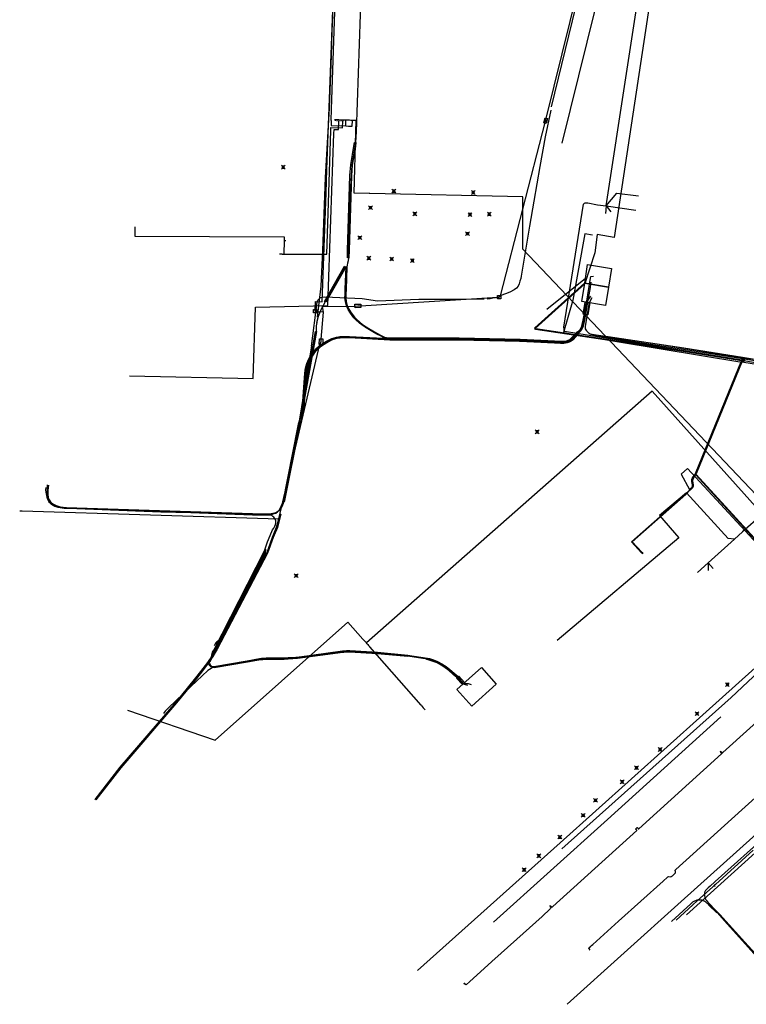
# Model space of a CAD drawing. Units: metres. Extents: x 2498846 to 2500545, y 1114574 to 1117145.
# Drawn here: x 2499080 to 2499269, y 1115360 to 1115617 of the extents above; entities that cross this region are included whole.
import ezdxf

# ---------------------------------------------------------------- set-up
doc = ezdxf.new("R2010")
doc.units = ezdxf.units.M
doc.header["$LTSCALE"] = 0.002
doc.header["$PDMODE"] = 99
doc.header["$PDSIZE"] = 0.5
for name, color, linetype, true_color in [('CAD_SS_EAU_POTABLE_CONDUITE', 7, 'Continuous', 0x0070ff), ('L1', 7, 'Continuous', 0x00c5ff), ('L3', 7, 'Continuous', 0xe60000), ('L5', 7, 'Continuous', 0xe60000), ('L6', 2, 'Continuous', 0xffff00), ('L7', 7, 'Continuous', 0xe8beff), ('L8', 7, 'Continuous', 0xa900e6), ('L9', 7, 'Continuous', 0x0f870d)]:
    doc.layers.add(name, color=color, linetype=linetype, true_color=true_color)
doc.layers.add('L4', color=240, linetype='Continuous')

msp = doc.modelspace()

# ---------------------------------------------------------------- linework, layer by layer
at = {"layer": 'CAD_SS_EAU_POTABLE_CONDUITE'}
for points in [[(2499160.85, 1115591.16), (2499160.96, 1115594.13), (2499165.11, 1115716.32), (2499165.12, 1115716.6), (2499164.82, 1115716.61)], [(2499108.28, 1115524.54), (2499140.51, 1115523.81), (2499141.08, 1115542.39), (2499160.01, 1115542.84), (2499161.54, 1115587.79), (2499161.58, 1115588.83), (2499162.79, 1115588.79), (2499162.85, 1115590.99)], [(2499159.37, 1115556.26), (2499159.67, 1115556.26), (2499160.22, 1115572.36), (2499160.77, 1115588.55), (2499160.79, 1115589.36), (2499163.81, 1115589.26), (2499163.85, 1115590.96)], [(2499160.83, 1115590.56), (2499160.81, 1115589.86), (2499164.62, 1115589.73)], [(2499160.84, 1115590.86), (2499160.83, 1115590.56)], [(2499160.85, 1115591.16), (2499160.84, 1115590.86)], [(2499161.86, 1115591.33), (2499161.7, 1115591.33)], [(2499161.86, 1115591.33), (2499161.85, 1115591.03)], [(2499162.36, 1115591.31), (2499161.86, 1115591.33)], [(2499162.36, 1115591.31), (2499162.35, 1115591.01)], [(2499162.86, 1115591.29), (2499162.36, 1115591.31)], [(2499162.86, 1115591.29), (2499162.85, 1115590.99)], [(2499163.36, 1115591.27), (2499162.86, 1115591.29)], [(2499163.36, 1115591.27), (2499163.35, 1115590.97)], [(2499163.86, 1115591.26), (2499163.36, 1115591.27)], [(2499163.86, 1115591.26), (2499163.85, 1115590.96)], [(2499164.36, 1115591.24), (2499163.86, 1115591.26)], [(2499164.66, 1115591.23), (2499164.36, 1115591.24)], [(2499164.62, 1115589.73), (2499165.4, 1115589.7), (2499166.32, 1115589.67), (2499166.36, 1115591.17)], [(2499164.62, 1115589.73), (2499164.63, 1115590.28)], [(2499164.63, 1115590.28), (2499164.66, 1115591.23)], [(2499164.96, 1115591.22), (2499164.66, 1115591.23)], [(2499165.94, 1115591.18), (2499165.66, 1115591.19), (2499164.96, 1115591.22)], [(2499166.36, 1115591.17), (2499165.94, 1115591.18)], [(2499167.32, 1115589.77), (2499167.36, 1115591.13), (2499166.36, 1115591.17)], [(2499170.75, 1115572.11), (2499166.85, 1115572.19), (2499167.28, 1115588.17)], [(2499167.28, 1115588.17), (2499167.31, 1115589.17)], [(2499167.31, 1115589.47), (2499167.32, 1115589.77)], [(2499167.31, 1115589.17), (2499167.31, 1115589.47)], [(2499170.96, 1115572.1), (2499170.75, 1115572.11)], [(2499210.8, 1115557.57), (2499210.86, 1115571.26), (2499170.96, 1115572.1)], [(2499109.64, 1115563.43), (2499109.62, 1115560.93), (2499148.55, 1115560.8), (2499148.55, 1115559.8)], [(2499148.55, 1115559.8), (2499148.53, 1115556.3)], [(2499148.55, 1115559.8), (2499149.05, 1115559.8)], [(2499289.82, 1115474.27), (2499210.8, 1115557.57)], [(2499147.68, 1115556.3), (2499147.33, 1115556.3)], [(2499148.08, 1115556.3), (2499147.68, 1115556.3)], [(2499148.08, 1115556.3), (2499148.53, 1115556.3)], [(2499148.53, 1115556.3), (2499159.37, 1115556.26)], [(2499270.9, 1115400.67), (2499261.04, 1115391.75)], [(2499260.38, 1115391.14), (2499256.31, 1115387.47), (2499255.14, 1115386.42)], [(2499260.74, 1115391.47), (2499260.38, 1115391.14)], [(2499261.04, 1115391.75), (2499260.74, 1115391.47)], [(2499260.96, 1115391.24), (2499260.74, 1115391.47)], [(2499260.96, 1115391.24), (2499261, 1115391.19)], [(2499255.14, 1115386.42), (2499250.78, 1115382.42)]]:
    msp.add_lwpolyline(points, dxfattribs=at)
at = {"layer": 'L1'}
for points in [[(2499221.1, 1115585.26), (2499229.75, 1115620.39)], [(2499257.73, 1115435.99), (2499294.41, 1115469.01)], [(2499220.57, 1115402.66), (2499257.73, 1115435.99)], [(2499262.48, 1115435.47), (2499232.88, 1115408.73)], [(2499253.53, 1115383.79), (2499288.43, 1115415.41)], [(2499281.8, 1115414.06), (2499252.12, 1115387.29)], [(2499232.88, 1115408.73), (2499203.2, 1115381.95)], [(2499183.38, 1115369.26), (2499220.57, 1115402.66)], [(2499252.12, 1115387.29), (2499222.4, 1115360.48)]]:
    msp.add_lwpolyline(points, dxfattribs=at)
at = {"layer": 'L3'}
for points in [[(2499227, 1115548.7), (2499227.7, 1115553.57), (2499233.95, 1115552.52), (2499233.17, 1115547.68)], [(2499226.22, 1115543.9), (2499227, 1115548.69), (2499233.18, 1115547.64), (2499232.4, 1115542.89)], [(2499197.5, 1115438.31), (2499193.62, 1115442.62), (2499200.02, 1115448.38), (2499203.9, 1115444.07)]]:
    msp.add_lwpolyline(points, close=True, dxfattribs=at)
at = {"layer": 'L4'}
for points in [[(2499165.48, 1115555.33), (2499165.08, 1115555.33), (2499165.09, 1115557.23), (2499165.62, 1115574.04), (2499165.74, 1115576.76), (2499165.94, 1115579.57), (2499166.76, 1115584.45), (2499166.89, 1115585.44), (2499167.29, 1115585.39), (2499167.15, 1115584.39), (2499166.34, 1115579.52), (2499166.14, 1115576.74), (2499166.02, 1115574.02), (2499165.49, 1115557.23)], [(2499159.08, 1115543.94), (2499164.33, 1115553.11), (2499164.68, 1115552.91), (2499159.43, 1115543.74)], [(2499176.24, 1115534.2), (2499175.82, 1115534.2), (2499175.24, 1115534.29), (2499174.7, 1115534.46), (2499173.84, 1115534.82), (2499172.79, 1115535.36), (2499171.57, 1115536.08), (2499170.53, 1115536.73), (2499169.82, 1115537.15), (2499168.89, 1115537.78), (2499168.08, 1115538.41), (2499167.35, 1115539.04), (2499166.74, 1115539.68), (2499165.88, 1115540.82), (2499165.29, 1115541.81), (2499164.85, 1115542.79), (2499164.54, 1115543.9), (2499164.44, 1115544.84), (2499164.46, 1115545.72), (2499164.52, 1115547.17), (2499164.76, 1115552.87), (2499164.96, 1115552.86), (2499164.72, 1115547.16), (2499164.66, 1115545.72), (2499164.64, 1115544.85), (2499164.74, 1115543.93), (2499165.04, 1115542.86), (2499165.47, 1115541.9), (2499166.04, 1115540.93), (2499166.89, 1115539.81), (2499167.49, 1115539.19), (2499168.21, 1115538.56), (2499169.01, 1115537.94), (2499169.93, 1115537.32), (2499170.63, 1115536.9), (2499171.67, 1115536.26), (2499172.89, 1115535.54), (2499173.92, 1115535), (2499174.77, 1115534.64), (2499175.28, 1115534.48), (2499175.83, 1115534.4), (2499176.24, 1115534.4)], [(2499214.07, 1115536.86), (2499213.93, 1115537.01), (2499226.88, 1115548.66), (2499227.02, 1115548.52)], [(2499227.76, 1115540.44), (2499226.57, 1115540.64), (2499227.09, 1115543.73), (2499228.28, 1115543.53)], [(2499214.15, 1115536.63), (2499214.18, 1115536.83), (2499252.69, 1115531.04), (2499267.6, 1115528.67), (2499267.77, 1115528.65), (2499267.73, 1115528.45), (2499267.57, 1115528.48), (2499252.66, 1115530.84)], [(2499153.64, 1115515.38), (2499153.24, 1115515.41), (2499154, 1115525.24), (2499154.18, 1115526.54), (2499154.49, 1115527.69), (2499154.93, 1115528.75), (2499155.45, 1115529.69), (2499155.52, 1115529.81), (2499156.08, 1115530.68), (2499156.89, 1115531.61), (2499157.86, 1115532.41), (2499158.87, 1115533.1), (2499159.97, 1115533.76), (2499160.99, 1115534.25), (2499162.2, 1115534.6), (2499162.37, 1115534.63), (2499163.11, 1115534.74), (2499163.77, 1115534.79), (2499165.6, 1115534.79), (2499176.2, 1115534.21), (2499176.18, 1115533.81), (2499165.59, 1115534.39), (2499163.79, 1115534.39), (2499163.15, 1115534.34), (2499162.44, 1115534.24), (2499162.29, 1115534.21), (2499161.14, 1115533.87), (2499160.16, 1115533.41), (2499159.09, 1115532.76), (2499158.1, 1115532.09), (2499157.17, 1115531.32), (2499156.4, 1115530.44), (2499155.86, 1115529.6), (2499155.8, 1115529.49), (2499155.29, 1115528.57), (2499154.87, 1115527.57), (2499154.58, 1115526.46), (2499154.4, 1115525.2)], [(2499153.84, 1115518.18), (2499153.64, 1115518.21), (2499156.78, 1115536.08), (2499156.98, 1115536.04)], [(2499176.22, 1115533.79), (2499176.22, 1115534.39), (2499194.26, 1115534.41), (2499210.1, 1115534.04), (2499220.91, 1115533.52), (2499221.3, 1115533.55), (2499221.74, 1115533.59), (2499222.23, 1115533.68), (2499222.67, 1115533.82), (2499223.08, 1115534.02), (2499223.54, 1115534.39), (2499225.08, 1115536.04), (2499225.08, 1115536.04), (2499225.52, 1115535.63), (2499225.52, 1115535.63), (2499223.95, 1115533.94), (2499223.4, 1115533.51), (2499222.89, 1115533.26), (2499222.37, 1115533.09), (2499221.83, 1115533), (2499221.35, 1115532.95), (2499220.91, 1115532.92), (2499210.08, 1115533.44), (2499194.26, 1115533.81)], [(2499256.02, 1115498.95), (2499255.83, 1115499.02), (2499267.83, 1115528.43), (2499268.02, 1115528.35)], [(2499148.62, 1115491.57), (2499148.42, 1115491.61), (2499152.38, 1115511.47), (2499152.57, 1115511.43)], [(2499255.72, 1115498.59), (2499255.44, 1115498.08), (2499255.18, 1115497.61), (2499255.11, 1115497.38), (2499255.09, 1115497.26), (2499255.1, 1115496.98), (2499255.27, 1115496.08), (2499255.27, 1115495.78), (2499255.25, 1115495.63), (2499255.16, 1115495.42), (2499255.05, 1115495.27), (2499254.8, 1115495.02), (2499254.46, 1115494.69), (2499254.32, 1115494.84), (2499254.66, 1115495.16), (2499254.9, 1115495.4), (2499254.99, 1115495.52), (2499255.05, 1115495.68), (2499255.07, 1115495.79), (2499255.07, 1115496.06), (2499254.9, 1115496.96), (2499254.89, 1115497.27), (2499254.91, 1115497.43), (2499255, 1115497.7), (2499255.27, 1115498.17), (2499255.54, 1115498.68)], [(2499285.97, 1115463.42), (2499277.7, 1115474.79), (2499255.89, 1115498.64), (2499256.04, 1115498.78), (2499277.86, 1115474.92), (2499286.13, 1115463.53)], [(2499099.31, 1115413.95), (2499105.82, 1115422.34), (2499120.38, 1115439.31), (2499125.21, 1115445.25), (2499126.86, 1115447.32), (2499128.64, 1115449.66), (2499129.8, 1115451.36), (2499130.46, 1115452.41), (2499130.94, 1115453.25), (2499144.04, 1115478.26), (2499145.55, 1115482.4), (2499146.62, 1115485.02), (2499147.52, 1115488.43), (2499147.71, 1115488.38), (2499146.81, 1115484.95), (2499145.74, 1115482.33), (2499144.22, 1115478.18), (2499131.12, 1115453.16), (2499130.63, 1115452.31), (2499129.97, 1115451.25), (2499128.8, 1115449.55), (2499127.02, 1115447.2), (2499125.37, 1115445.12), (2499120.53, 1115439.18), (2499105.98, 1115422.22), (2499099.47, 1115413.83)], [(2499129.04, 1115449.64), (2499129.08, 1115449.49), (2499129.36, 1115449.02), (2499129.44, 1115448.89), (2499129.61, 1115448.71), (2499129.76, 1115448.65), (2499129.92, 1115448.64), (2499130.22, 1115448.68), (2499130.25, 1115448.48), (2499129.92, 1115448.43), (2499129.71, 1115448.45), (2499129.49, 1115448.54), (2499129.28, 1115448.77), (2499129.19, 1115448.91), (2499128.89, 1115449.41), (2499128.84, 1115449.62), (2499128.85, 1115449.82), (2499128.94, 1115450.06), (2499129.06, 1115450.26), (2499129.13, 1115450.37), (2499129.27, 1115450.6), (2499129.42, 1115450.84), (2499129.6, 1115451.17), (2499129.74, 1115451.65), (2499129.78, 1115452.08), (2499129.87, 1115452.36), (2499130.02, 1115452.66), (2499130.2, 1115452.94), (2499143.42, 1115478.86), (2499143.6, 1115478.77), (2499130.37, 1115452.85), (2499130.2, 1115452.56), (2499130.06, 1115452.29), (2499129.98, 1115452.04), (2499129.93, 1115451.61), (2499129.78, 1115451.1), (2499129.6, 1115450.74), (2499129.44, 1115450.5), (2499129.3, 1115450.27), (2499129.23, 1115450.16), (2499129.12, 1115449.97), (2499129.05, 1115449.78)], [(2499130.4, 1115452.31), (2499130.23, 1115452.4), (2499143.59, 1115478.28), (2499143.77, 1115478.19)], [(2499143.03, 1115450.41), (2499143, 1115450.81), (2499143.93, 1115450.87), (2499145.41, 1115450.91), (2499148.58, 1115450.91), (2499149.61, 1115450.96), (2499152.01, 1115451.1), (2499163.79, 1115452.69), (2499164.14, 1115452.73), (2499164.86, 1115452.79), (2499165.7, 1115452.8), (2499172.88, 1115452.37), (2499180.84, 1115451.64), (2499180.81, 1115451.25), (2499172.85, 1115451.97), (2499165.69, 1115452.41), (2499164.88, 1115452.4), (2499164.18, 1115452.33), (2499163.84, 1115452.29), (2499152.05, 1115450.71), (2499149.64, 1115450.56), (2499148.59, 1115450.51), (2499145.41, 1115450.51), (2499143.95, 1115450.47)], [(2499130.29, 1115448.29), (2499130.23, 1115448.68), (2499138.96, 1115450.14), (2499139.03, 1115449.75)], [(2499139.03, 1115449.75), (2499138.96, 1115450.14), (2499141.39, 1115450.59), (2499142.44, 1115450.75), (2499142.58, 1115450.77), (2499142.75, 1115450.79), (2499142.82, 1115450.8), (2499142.88, 1115450.81), (2499143.01, 1115450.81), (2499143.02, 1115450.41), (2499142.91, 1115450.41), (2499142.86, 1115450.4), (2499142.79, 1115450.39), (2499142.63, 1115450.38), (2499142.51, 1115450.35), (2499141.45, 1115450.2)], [(2499185.79, 1115450.45), (2499185.88, 1115450.84), (2499186.51, 1115450.69), (2499187.55, 1115450.35), (2499188.61, 1115449.93), (2499189.68, 1115449.35), (2499190.81, 1115448.62), (2499191.74, 1115447.87), (2499192.93, 1115446.9), (2499193.93, 1115446.06), (2499194, 1115445.98), (2499193.7, 1115445.71), (2499193.65, 1115445.77), (2499192.68, 1115446.6), (2499191.49, 1115447.56), (2499190.58, 1115448.29), (2499189.48, 1115449.01), (2499188.44, 1115449.57), (2499187.41, 1115449.98), (2499186.4, 1115450.31)], [(2499195.06, 1115443.91), (2499193.56, 1115445.58), (2499194.15, 1115446.11), (2499195.65, 1115444.45)], [(2499261.45, 1115384.36), (2499259.28, 1115386.38), (2499259.42, 1115386.52), (2499261.58, 1115384.5)]]:
    msp.add_lwpolyline(points, close=True, dxfattribs=at)
msp.add_lwpolyline([(2499280.4, 1115526.93), (2499268.08, 1115528.94), (2499252.74, 1115531.37), (2499233.01, 1115534.41), (2499231.63, 1115534.58), (2499229.09, 1115534.93), (2499229.15, 1115535.33), (2499231.68, 1115534.98), (2499233.06, 1115534.8), (2499252.8, 1115531.77), (2499268.14, 1115529.34), (2499280.47, 1115527.33)], dxfattribs=at)
at = {"layer": 'L5'}
for points in [[(2499218.27, 1115594.69), (2499253.81, 1115740.49)], [(2499157.27, 1115539.86), (2499158.2, 1115547.95), (2499158.65, 1115557.23), (2499159.34, 1115576.28), (2499160.4, 1115594.35), (2499160.89, 1115608.09), (2499161.13, 1115614.36), (2499161.9, 1115634.34), (2499162.68, 1115654.33), (2499163.35, 1115674.24), (2499164.36, 1115684.43), (2499164.4, 1115684.7), (2499164.43, 1115684.96), (2499164.47, 1115685.16), (2499164.51, 1115685.3), (2499164.59, 1115685.41), (2499164.7, 1115685.51), (2499164.81, 1115685.59), (2499164.96, 1115685.64), (2499165.06, 1115685.64), (2499165.14, 1115685.64)], [(2499169.87, 1115687.75), (2499170.66, 1115685.57), (2499170.64, 1115685.05), (2499168.88, 1115634.21), (2499167.34, 1115588.21), (2499167.19, 1115585.4), (2499166.23, 1115579.5), (2499166.04, 1115576.72), (2499165.92, 1115574), (2499165.39, 1115557.21), (2499165.37, 1115555.29), (2499165.23, 1115554.49)], [(2499218.1, 1115593.86), (2499216.64, 1115586.9), (2499215.22, 1115579.15), (2499213.69, 1115570.09), (2499212.59, 1115563.61), (2499210.41, 1115550.51), (2499210.26, 1115549.9), (2499210.08, 1115549.18), (2499209.88, 1115548.5), (2499209.62, 1115547.89), (2499209.18, 1115547.39), (2499208.59, 1115546.96), (2499207.39, 1115546.37), (2499206.32, 1115545.91), (2499205.12, 1115545.43), (2499204.47, 1115545.21)], [(2499165.23, 1115554.49), (2499165.13, 1115553.91), (2499164.98, 1115553.42), (2499164.89, 1115552.95), (2499164.86, 1115552.37), (2499164.59, 1115546.27), (2499164.57, 1115545.21), (2499164.61, 1115544.11), (2499164.86, 1115543.02), (2499165.28, 1115542.03), (2499165.84, 1115541), (2499166.37, 1115540.29), (2499166.91, 1115539.6), (2499167.69, 1115538.85), (2499168.23, 1115538.38), (2499169.45, 1115537.49), (2499170.41, 1115536.89), (2499171.27, 1115536.36), (2499173, 1115535.36), (2499174.53, 1115534.64), (2499175.21, 1115534.4), (2499175.85, 1115534.32), (2499177.8, 1115534.3), (2499182.07, 1115534.31), (2499183.84, 1115534.31), (2499194.86, 1115534.32), (2499198.61, 1115534.2), (2499207.22, 1115534.01), (2499210.51, 1115533.93), (2499217.3, 1115533.6), (2499220.76, 1115533.43), (2499221.54, 1115533.45), (2499222.32, 1115533.58), (2499222.96, 1115533.83), (2499223.38, 1115534.12), (2499223.97, 1115534.7), (2499225.36, 1115536.17), (2499225.75, 1115536.61), (2499226.06, 1115537.09), (2499226.21, 1115537.44), (2499226.32, 1115538), (2499226.45, 1115538.56), (2499226.9, 1115540.76), (2499227.29, 1115542.98), (2499227.48, 1115543.99), (2499228.34, 1115549.44)], [(2499157.1, 1115538.45), (2499157.53, 1115540.08), (2499157.86, 1115540.94), (2499158.41, 1115542.15), (2499159.37, 1115543.88), (2499164.69, 1115553.14)], [(2499228.34, 1115549.44), (2499228.54, 1115550.44), (2499229.24, 1115550.53)], [(2499152.83, 1115512.48), (2499153.01, 1115512.95), (2499153.25, 1115513.83), (2499153.4, 1115514.57), (2499153.54, 1115515.3), (2499153.76, 1115518.18), (2499154.29, 1115525.13), (2499154.45, 1115526.36), (2499154.68, 1115527.29), (2499155, 1115528.14), (2499155.35, 1115528.87), (2499155.77, 1115529.65), (2499156.17, 1115530.25), (2499156.66, 1115530.92), (2499157.34, 1115531.6), (2499158.08, 1115532.18), (2499158.98, 1115532.81), (2499159.94, 1115533.38), (2499161.02, 1115533.89), (2499162, 1115534.23), (2499162.8, 1115534.4), (2499163.6, 1115534.48), (2499165.12, 1115534.49), (2499167.14, 1115534.42), (2499169.19, 1115534.31), (2499174.81, 1115533.99), (2499176.25, 1115533.92), (2499179.27, 1115533.91), (2499185.01, 1115533.91), (2499188.31, 1115533.91), (2499190.86, 1115533.92), (2499193.64, 1115533.93), (2499196.04, 1115533.88), (2499198.02, 1115533.83), (2499203.65, 1115533.71), (2499208.11, 1115533.62), (2499213.7, 1115533.41), (2499218.09, 1115533.18), (2499220.64, 1115533.04), (2499221.53, 1115533.05), (2499222.38, 1115533.18), (2499223.02, 1115533.44), (2499223.52, 1115533.73), (2499223.86, 1115534.01), (2499224.47, 1115534.65), (2499225.55, 1115535.8), (2499225.87, 1115536.12), (2499226.23, 1115536.61), (2499226.5, 1115537.08), (2499226.66, 1115537.51), (2499226.9, 1115538.66), (2499227.26, 1115540.5), (2499227.81, 1115543.84), (2499228.34, 1115547.03)], [(2499228.34, 1115547.03), (2499228.67, 1115548.92)], [(2499152.43, 1115512.26), (2499152.69, 1115513.07), (2499153.01, 1115513.97), (2499153.21, 1115514.61), (2499153.34, 1115515.32), (2499153.56, 1115518.2), (2499154.09, 1115525.15), (2499154.25, 1115526.39), (2499154.48, 1115527.34), (2499154.81, 1115528.22), (2499155.17, 1115528.96), (2499155.6, 1115529.76), (2499156, 1115530.36), (2499156.5, 1115531.05), (2499157.2, 1115531.75), (2499157.97, 1115532.34), (2499158.88, 1115532.98), (2499159.85, 1115533.56), (2499160.94, 1115534.08), (2499161.95, 1115534.42), (2499162.77, 1115534.6), (2499163.59, 1115534.68), (2499165.13, 1115534.69), (2499167.15, 1115534.62), (2499169.2, 1115534.51), (2499174.82, 1115534.19), (2499176.26, 1115534.12), (2499179.27, 1115534.11), (2499185.01, 1115534.11), (2499188.31, 1115534.11), (2499190.86, 1115534.12), (2499193.64, 1115534.13), (2499196.05, 1115534.08), (2499198.02, 1115534.03), (2499203.66, 1115533.91), (2499208.11, 1115533.82), (2499213.71, 1115533.61), (2499218.1, 1115533.39), (2499220.64, 1115533.23), (2499221.51, 1115533.25), (2499222.32, 1115533.37), (2499222.93, 1115533.62), (2499223.41, 1115533.9), (2499223.73, 1115534.15), (2499224.32, 1115534.79), (2499225.41, 1115535.94), (2499225.72, 1115536.25), (2499226.06, 1115536.72), (2499226.32, 1115537.16), (2499226.46, 1115537.56), (2499226.7, 1115538.7), (2499227.07, 1115540.54), (2499227.62, 1115543.89), (2499228.55, 1115545.28)], [(2499155.67, 1115532.26), (2499157.2, 1115543.72), (2499157.38, 1115544.23), (2499157.69, 1115544.61), (2499158.1, 1115544.91), (2499158.58, 1115545.07), (2499159.19, 1115545.1), (2499161.19, 1115545.06), (2499168.88, 1115544.73), (2499172.95, 1115544.04), (2499183.74, 1115544.55), (2499192.2, 1115544.52), (2499199.43, 1115544.6)], [(2499199.43, 1115544.6), (2499200.75, 1115544.61)], [(2499201.51, 1115544.64), (2499202.32, 1115544.7), (2499203.02, 1115544.82), (2499203.73, 1115544.98)], [(2499270.4, 1115528.86), (2499263.16, 1115530.02), (2499253.58, 1115531.55), (2499245.83, 1115532.73), (2499240.48, 1115533.55), (2499234.13, 1115534.54), (2499229.97, 1115535.12), (2499228.87, 1115535.27), (2499228.61, 1115535.33), (2499228.37, 1115535.41), (2499228.1, 1115535.57), (2499227.84, 1115535.78), (2499227.59, 1115536.07), (2499227.47, 1115536.25), (2499227.2, 1115536.8), (2499227.14, 1115537.29), (2499227.21, 1115538.03), (2499228.18, 1115543.64), (2499228.89, 1115544.92)], [(2499157.1, 1115538.45), (2499157, 1115537.97), (2499156.95, 1115537.52), (2499156.92, 1115536.94), (2499156.89, 1115536.24), (2499156.81, 1115535.64), (2499154.47, 1115522.17), (2499153.7, 1115518.16)], [(2499155.67, 1115532.26), (2499154.54, 1115525.55), (2499152.57, 1115513.18)], [(2499087.1, 1115495.98), (2499087.08, 1115495.35), (2499086.97, 1115494.6), (2499086.94, 1115494.13), (2499086.97, 1115493.52), (2499087.08, 1115492.85), (2499087.16, 1115492.47), (2499087.28, 1115492.17), (2499087.47, 1115491.86), (2499087.67, 1115491.59), (2499088.01, 1115491.26), (2499088.43, 1115490.97), (2499088.91, 1115490.72), (2499089.39, 1115490.55), (2499089.95, 1115490.38), (2499090.61, 1115490.23), (2499090.96, 1115490.2), (2499091.81, 1115490.16), (2499140.35, 1115488.55), (2499142.16, 1115488.52), (2499143.7, 1115488.53), (2499145.18, 1115488.57), (2499145.65, 1115488.62), (2499146.11, 1115488.73), (2499146.55, 1115488.91), (2499146.94, 1115489.18), (2499147.36, 1115489.48), (2499147.61, 1115489.74), (2499147.86, 1115490.06), (2499148.07, 1115490.44), (2499148.43, 1115491.28), (2499148.62, 1115491.93), (2499152.48, 1115511.46), (2499152.83, 1115512.48)], [(2499140.3, 1115488.36), (2499143.65, 1115488.38), (2499145.57, 1115488.44), (2499145.99, 1115488.54), (2499146.37, 1115488.69), (2499146.81, 1115488.97), (2499147.25, 1115489.47), (2499147.58, 1115489.93), (2499147.93, 1115490.64), (2499148.25, 1115491.48), (2499148.3, 1115491.64), (2499152.12, 1115511), (2499152.22, 1115511.52), (2499152.26, 1115511.66), (2499152.28, 1115511.77), (2499152.34, 1115511.98), (2499152.43, 1115512.26)], [(2499145.35, 1115483.89), (2499145.56, 1115484.35), (2499145.89, 1115484.76), (2499146.15, 1115485.23), (2499146.3, 1115485.72), (2499146.38, 1115486.18), (2499146.38, 1115486.67), (2499146.26, 1115487.06), (2499146.1, 1115487.37), (2499145.9, 1115487.6), (2499145.66, 1115487.81), (2499145.35, 1115488.02), (2499145.16, 1115488.12), (2499144.92, 1115488.16), (2499144.41, 1115488.18), (2499142.57, 1115488.18), (2499140.36, 1115488.17), (2499124.28, 1115488.74), (2499116.42, 1115488.96), (2499092.36, 1115489.85), (2499091.19, 1115489.9), (2499090.7, 1115489.93), (2499090.15, 1115490.02), (2499089.62, 1115490.16), (2499089.17, 1115490.3), (2499088.8, 1115490.44), (2499088.32, 1115490.69), (2499087.95, 1115490.92), (2499087.61, 1115491.21), (2499087.4, 1115491.45), (2499087.22, 1115491.68), (2499087, 1115492.04), (2499086.87, 1115492.39), (2499086.79, 1115492.8), (2499086.53, 1115494.13), (2499086.47, 1115494.76), (2499086.48, 1115495.35)], [(2499086.8, 1115496.09), (2499086.75, 1115494.68), (2499086.8, 1115493.77), (2499086.91, 1115492.96), (2499087.04, 1115492.34), (2499087.23, 1115491.95), (2499087.45, 1115491.63), (2499087.72, 1115491.32), (2499088.11, 1115490.98), (2499088.56, 1115490.72), (2499089.1, 1115490.48), (2499089.78, 1115490.27), (2499090.38, 1115490.12), (2499090.72, 1115490.08), (2499091.14, 1115490.04), (2499092.79, 1115490), (2499140.3, 1115488.36)], [(2499197.43, 1115443.88), (2499196.68, 1115444.15), (2499196.13, 1115444.1), (2499195.52, 1115444.15), (2499195.36, 1115444.22), (2499193.92, 1115445.84), (2499190.76, 1115448.54), (2499189.21, 1115449.53), (2499187.6, 1115450.2), (2499186.47, 1115450.58), (2499185.95, 1115450.72), (2499180.71, 1115451.54), (2499173.12, 1115452.24), (2499165.58, 1115452.71), (2499164.82, 1115452.68), (2499164.03, 1115452.63), (2499155.52, 1115451.46), (2499152.49, 1115451.04), (2499150.63, 1115450.93), (2499147.7, 1115450.8), (2499145.82, 1115450.76), (2499143.02, 1115450.73), (2499142.17, 1115450.62), (2499140.73, 1115450.38), (2499138.5, 1115449.95), (2499130.29, 1115448.57), (2499129.84, 1115448.55), (2499129.51, 1115448.63), (2499129.31, 1115448.93), (2499129.08, 1115449.27), (2499128.95, 1115449.72), (2499129.04, 1115450.1), (2499129.36, 1115450.53), (2499129.59, 1115450.97), (2499129.77, 1115451.29), (2499129.8, 1115451.56), (2499129.87, 1115451.87), (2499129.92, 1115452.11), (2499129.98, 1115452.37), (2499130.11, 1115452.63), (2499130.48, 1115453.27), (2499139.09, 1115470.12), (2499143.49, 1115478.84), (2499144.26, 1115481.14), (2499145.35, 1115483.89)], [(2499129.3, 1115449.88), (2499130.33, 1115452.36), (2499130.39, 1115452.41), (2499143.69, 1115478.15), (2499143.68, 1115478.23), (2499143.82, 1115479.29)], [(2499143.91, 1115478.22), (2499132.45, 1115456.3), (2499132.37, 1115456.15), (2499132.19, 1115455.88), (2499131.94, 1115455.61), (2499131.7, 1115455.45), (2499131.3, 1115455.26), (2499131.05, 1115455.09), (2499130.8, 1115454.83), (2499130.63, 1115454.6), (2499130.35, 1115454.06)], [(2499196.49, 1115443.7), (2499195.28, 1115444.04), (2499193.51, 1115446.04), (2499190.64, 1115448.38), (2499189.23, 1115449.24), (2499187.54, 1115450.06), (2499185.86, 1115450.54), (2499180.8, 1115451.34), (2499172.72, 1115452.09), (2499165.39, 1115452.52), (2499163.64, 1115452.37), (2499152.06, 1115450.86), (2499148.1, 1115450.62), (2499143.1, 1115450.54), (2499142.69, 1115450.5), (2499139.11, 1115449.87), (2499135.2, 1115449.23), (2499130.3, 1115448.39), (2499129.77, 1115448.27), (2499129.51, 1115448.13), (2499129.12, 1115447.86), (2499128.71, 1115447.58), (2499124.28, 1115443.39), (2499118.45, 1115437.84), (2499117.77, 1115437.22), (2499117.58, 1115437), (2499117.08, 1115436.38)], [(2499262.34, 1115426.51), (2499262.61, 1115426.33), (2499262.71, 1115426.21), (2499262.76, 1115426.17), (2499262.82, 1115426.15), (2499262.87, 1115426.14), (2499262.92, 1115426.14), (2499262.96, 1115426.15), (2499263, 1115426.18), (2499283.23, 1115444.49), (2499283.28, 1115444.54), (2499283.31, 1115444.59), (2499283.32, 1115444.63), (2499283.3, 1115444.67), (2499283.27, 1115444.72), (2499283.19, 1115444.79), (2499283.14, 1115444.84), (2499283.11, 1115444.89), (2499283.11, 1115444.92), (2499283.11, 1115444.95), (2499283.13, 1115444.99), (2499283.23, 1115445.09)], [(2499240.44, 1115406.44), (2499240.6, 1115406.59), (2499240.63, 1115406.61), (2499240.67, 1115406.61), (2499240.71, 1115406.59), (2499240.74, 1115406.56), (2499240.79, 1115406.48), (2499240.88, 1115406.34), (2499240.92, 1115406.29), (2499240.96, 1115406.27), (2499241, 1115406.27), (2499241.04, 1115406.3), (2499262.61, 1115425.82), (2499262.65, 1115425.89), (2499262.66, 1115425.95), (2499262.65, 1115426.01), (2499262.63, 1115426.06), (2499262.49, 1115426.22), (2499262.34, 1115426.51)], [(2499250.59, 1115394.8), (2499250.59, 1115395.1), (2499250.55, 1115395.37), (2499250.57, 1115395.49), (2499250.6, 1115395.58), (2499250.68, 1115395.68), (2499267.91, 1115411.23), (2499272.24, 1115415.12), (2499272.26, 1115415.14), (2499272.3, 1115415.14), (2499272.33, 1115415.14), (2499272.36, 1115415.12), (2499272.39, 1115415.1), (2499272.41, 1115415.06), (2499272.42, 1115415.01), (2499272.45, 1115414.82), (2499272.48, 1115414.76), (2499272.51, 1115414.72), (2499272.53, 1115414.71), (2499272.55, 1115414.7), (2499272.58, 1115414.7), (2499272.61, 1115414.72), (2499272.76, 1115414.86)], [(2499217.82, 1115386.24), (2499218.09, 1115386.08), (2499218.16, 1115386.01), (2499218.23, 1115385.97), (2499218.3, 1115385.94), (2499218.38, 1115385.92), (2499218.46, 1115385.92), (2499218.52, 1115385.94), (2499218.58, 1115385.96), (2499218.64, 1115386.02), (2499240.51, 1115405.82), (2499240.53, 1115405.85), (2499240.53, 1115405.9), (2499240.52, 1115405.94), (2499240.47, 1115405.99), (2499240.35, 1115406.09), (2499240.29, 1115406.14), (2499240.27, 1115406.17), (2499240.25, 1115406.2), (2499240.25, 1115406.24), (2499240.27, 1115406.29), (2499240.44, 1115406.44)], [(2499275.1, 1115405.24), (2499260.98, 1115392.52), (2499259.64, 1115391.28)], [(2499228.13, 1115374.63), (2499228.28, 1115374.77), (2499228.29, 1115374.8), (2499228.27, 1115374.86), (2499228.23, 1115374.91), (2499228.11, 1115374.99), (2499228.04, 1115375.05), (2499228, 1115375.09), (2499228.01, 1115375.17), (2499228.12, 1115375.27), (2499228.45, 1115375.57), (2499228.74, 1115375.84), (2499229.03, 1115376.1), (2499235.78, 1115382.17), (2499247.38, 1115392.62), (2499248.57, 1115393.7), (2499248.66, 1115393.76), (2499248.86, 1115393.8), (2499249.33, 1115393.78), (2499249.48, 1115393.8), (2499249.55, 1115393.83), (2499249.67, 1115393.9), (2499249.82, 1115394.03)], [(2499249.82, 1115394.03), (2499250.4, 1115394.56), (2499250.59, 1115394.8)], [(2499259.64, 1115391.28), (2499259.18, 1115390.89), (2499258.68, 1115390.44), (2499258.47, 1115390.2), (2499258.37, 1115390.02), (2499258.31, 1115389.89), (2499258.23, 1115389.6), (2499258.18, 1115389.14), (2499258.2, 1115388.83), (2499258.27, 1115388.42), (2499258.33, 1115388.22), (2499258.45, 1115387.95), (2499258.51, 1115387.82), (2499258.63, 1115387.65), (2499259.1, 1115387.1), (2499261.44, 1115384.69), (2499262.15, 1115383.95), (2499268.73, 1115376.68), (2499280.58, 1115363.62)], [(2499254.61, 1115386.74), (2499254.87, 1115386.97), (2499255.02, 1115387.09), (2499255.09, 1115387.14), (2499255.16, 1115387.19), (2499255.32, 1115387.3), (2499255.48, 1115387.4), (2499255.67, 1115387.5), (2499255.89, 1115387.61), (2499256.12, 1115387.69), (2499256.25, 1115387.72), (2499256.32, 1115387.74), (2499256.38, 1115387.75), (2499256.44, 1115387.76), (2499256.52, 1115387.77), (2499256.6, 1115387.78), (2499256.71, 1115387.79), (2499256.81, 1115387.79), (2499256.93, 1115387.79), (2499257.04, 1115387.79), (2499257.16, 1115387.77), (2499257.23, 1115387.76), (2499257.29, 1115387.75), (2499257.37, 1115387.74), (2499257.46, 1115387.72), (2499257.62, 1115387.67), (2499257.73, 1115387.63), (2499257.86, 1115387.58), (2499258.02, 1115387.5), (2499258.09, 1115387.47), (2499258.22, 1115387.39), (2499258.38, 1115387.28), (2499259.4, 1115386.35), (2499260.64, 1115385.21), (2499261.21, 1115384.68), (2499261.49, 1115384.41), (2499263.44, 1115382.24), (2499275.77, 1115368.56)], [(2499217.82, 1115386.24), (2499217.99, 1115385.95), (2499218.08, 1115385.75), (2499218.09, 1115385.67), (2499218.06, 1115385.5), (2499217.99, 1115385.39), (2499215.83, 1115383.44), (2499209.27, 1115377.5), (2499202.76, 1115371.62), (2499196.93, 1115366.34), (2499196.15, 1115365.63), (2499196.06, 1115365.59), (2499196.01, 1115365.59), (2499195.91, 1115365.66), (2499195.71, 1115365.89), (2499195.61, 1115365.95), (2499195.53, 1115365.95), (2499195.5, 1115365.93), (2499195.36, 1115365.8)], [(2499249.6, 1115382.08), (2499254.61, 1115386.73)]]:
    msp.add_lwpolyline(points, dxfattribs=at)
at = {"layer": 'L6'}
for points in [[(2499284.85, 1115474.15), (2499281.98, 1115478.63), (2499244.58, 1115520.5), (2499201.45, 1115482.45), (2499170.01, 1115454.78)], [(2499295.52, 1115469.11), (2499265.15, 1115440.53), (2499220.95, 1115401.02)], [(2499107.72, 1115437.23), (2499130.62, 1115429.42), (2499165.16, 1115460.21), (2499169.11, 1115455.79)], [(2499169.38, 1115455.49), (2499169.11, 1115455.79)], [(2499169.38, 1115455.49), (2499169.45, 1115455.42)], [(2499169.45, 1115455.42), (2499170.01, 1115454.78)], [(2499170.22, 1115454.54), (2499170.01, 1115454.78)], [(2499170.38, 1115454.36), (2499170.22, 1115454.54)], [(2499170.38, 1115454.36), (2499170.58, 1115454.13)], [(2499170.58, 1115454.13), (2499170.65, 1115454.05)], [(2499170.91, 1115453.75), (2499170.65, 1115454.05)], [(2499184.27, 1115438.51), (2499170.91, 1115453.75)], [(2499184.27, 1115438.51), (2499184.86, 1115437.84)], [(2499184.86, 1115437.84), (2499185.31, 1115437.33)]]:
    msp.add_lwpolyline(points, dxfattribs=at)
at = {"layer": 'L7'}
for points in [[(2499216.89, 1115590.4), (2499216.32, 1115590.57), (2499216.68, 1115591.82), (2499217.26, 1115591.65)], [(2499204.18, 1115544.58), (2499204.2, 1115545.48), (2499205.1, 1115545.47), (2499205.08, 1115544.56)], [(2499157.09, 1115540.92), (2499156.19, 1115540.94), (2499156.21, 1115541.84), (2499157.11, 1115541.82)], [(2499167.06, 1115542.28), (2499167.04, 1115543.19), (2499168.54, 1115543.22), (2499168.56, 1115542.31)], [(2499158.64, 1115532.66), (2499157.74, 1115532.69), (2499157.79, 1115534.19), (2499158.69, 1115534.16)], [(2499267.86, 1115528.51), (2499267.86, 1115528.54), (2499267.86, 1115528.57), (2499267.87, 1115528.6), (2499267.88, 1115528.63), (2499267.89, 1115528.66), (2499267.9, 1115528.69), (2499267.92, 1115528.72), (2499267.94, 1115528.74), (2499267.96, 1115528.76), (2499267.98, 1115528.78), (2499268.01, 1115528.8), (2499268.03, 1115528.82), (2499268.06, 1115528.83), (2499268.09, 1115528.84), (2499268.12, 1115528.85), (2499268.15, 1115528.86), (2499268.18, 1115528.86), (2499268.21, 1115528.86), (2499268.24, 1115528.86), (2499268.27, 1115528.86), (2499268.3, 1115528.85), (2499268.33, 1115528.84), (2499268.36, 1115528.83), (2499268.38, 1115528.82), (2499268.41, 1115528.8), (2499268.43, 1115528.78), (2499268.46, 1115528.76), (2499268.48, 1115528.74), (2499268.49, 1115528.72), (2499268.51, 1115528.69), (2499268.52, 1115528.66), (2499268.54, 1115528.63), (2499268.55, 1115528.6), (2499268.55, 1115528.57), (2499268.56, 1115528.54), (2499268.56, 1115528.51), (2499268.56, 1115528.48), (2499268.55, 1115528.45), (2499268.55, 1115528.42), (2499268.54, 1115528.39), (2499268.52, 1115528.37), (2499268.51, 1115528.34), (2499268.49, 1115528.31), (2499268.48, 1115528.29), (2499268.46, 1115528.27), (2499268.43, 1115528.25), (2499268.41, 1115528.23), (2499268.38, 1115528.21), (2499268.36, 1115528.2), (2499268.33, 1115528.19), (2499268.3, 1115528.18), (2499268.27, 1115528.17), (2499268.24, 1115528.17), (2499268.21, 1115528.16), (2499268.18, 1115528.17), (2499268.15, 1115528.17), (2499268.12, 1115528.18), (2499268.09, 1115528.19), (2499268.06, 1115528.2), (2499268.03, 1115528.21), (2499268.01, 1115528.23), (2499267.98, 1115528.25), (2499267.96, 1115528.27), (2499267.94, 1115528.29), (2499267.92, 1115528.31), (2499267.9, 1115528.34), (2499267.89, 1115528.37), (2499267.88, 1115528.39), (2499267.87, 1115528.42), (2499267.86, 1115528.45), (2499267.86, 1115528.48)], [(2499268.36, 1115528.51), (2499268.36, 1115528.53), (2499268.35, 1115528.54), (2499268.35, 1115528.55), (2499268.35, 1115528.57), (2499268.34, 1115528.58), (2499268.34, 1115528.59), (2499268.33, 1115528.6), (2499268.32, 1115528.61), (2499268.31, 1115528.62), (2499268.3, 1115528.63), (2499268.29, 1115528.64), (2499268.28, 1115528.64), (2499268.27, 1115528.65), (2499268.26, 1115528.66), (2499268.25, 1115528.66), (2499268.23, 1115528.66), (2499268.22, 1115528.66), (2499268.21, 1115528.66), (2499268.19, 1115528.66), (2499268.18, 1115528.66), (2499268.17, 1115528.66), (2499268.16, 1115528.66), (2499268.14, 1115528.65), (2499268.13, 1115528.64), (2499268.12, 1115528.64), (2499268.11, 1115528.63), (2499268.1, 1115528.62), (2499268.09, 1115528.61), (2499268.08, 1115528.6), (2499268.08, 1115528.59), (2499268.07, 1115528.58), (2499268.07, 1115528.57), (2499268.06, 1115528.55), (2499268.06, 1115528.54), (2499268.06, 1115528.53), (2499268.06, 1115528.51), (2499268.06, 1115528.5), (2499268.06, 1115528.49), (2499268.06, 1115528.48), (2499268.07, 1115528.46), (2499268.07, 1115528.45), (2499268.08, 1115528.44), (2499268.08, 1115528.43), (2499268.09, 1115528.42), (2499268.1, 1115528.41), (2499268.11, 1115528.4), (2499268.12, 1115528.39), (2499268.13, 1115528.38), (2499268.14, 1115528.38), (2499268.16, 1115528.37), (2499268.17, 1115528.37), (2499268.18, 1115528.37), (2499268.19, 1115528.36), (2499268.21, 1115528.36), (2499268.22, 1115528.36), (2499268.23, 1115528.37), (2499268.25, 1115528.37), (2499268.26, 1115528.37), (2499268.27, 1115528.38), (2499268.28, 1115528.38), (2499268.29, 1115528.39), (2499268.3, 1115528.4), (2499268.31, 1115528.41), (2499268.32, 1115528.42), (2499268.33, 1115528.43), (2499268.34, 1115528.44), (2499268.34, 1115528.45), (2499268.35, 1115528.46), (2499268.35, 1115528.48), (2499268.35, 1115528.49), (2499268.36, 1115528.5)]]:
    msp.add_lwpolyline(points, close=True, dxfattribs=at)
at = {"layer": 'L8'}
for points in [[(2499159.5, 1115572.29), (2499159.72, 1115578.34), (2499163.96, 1115691.72), (2499163.98, 1115691.72), (2499170.96, 1115691.29)], [(2499254.11, 1115689.43), (2499234.62, 1115560.6), (2499230.22, 1115561.35), (2499229.59, 1115556.57)], [(2499216.79, 1115591.11), (2499216.93, 1115591.67), (2499229.45, 1115642.35), (2499229.71, 1115643.39)], [(2499232.51, 1115568.84), (2499243, 1115636.94), (2499268.98, 1115634.24)], [(2499204.64, 1115545.02), (2499205.01, 1115545.42), (2499216.62, 1115590.63), (2499216.79, 1115591.11)], [(2499158.45, 1115543.82), (2499159.5, 1115572.29)], [(2499232.51, 1115568.84), (2499235.36, 1115572.2), (2499240.98, 1115571.52)], [(2499268.21, 1115528.51), (2499267.94, 1115528.57), (2499224.86, 1115535.59), (2499221.65, 1115536.11), (2499221.61, 1115536.66), (2499221.51, 1115537.25), (2499226.67, 1115569.27), (2499226.87, 1115569.56), (2499227.07, 1115569.68), (2499227.34, 1115569.67), (2499227.8, 1115569.63), (2499230.27, 1115569.16)], [(2499230.27, 1115569.16), (2499232.51, 1115568.84)], [(2499232.51, 1115568.84), (2499232.38, 1115566.84)], [(2499232.51, 1115568.84), (2499233.79, 1115567.3)], [(2499232.51, 1115568.84), (2499240.27, 1115567.73)], [(2499229, 1115561.26), (2499227.02, 1115561.58), (2499223.82, 1115544.27), (2499221.44, 1115535.78)], [(2499229.59, 1115556.57), (2499226.95, 1115548.59), (2499226.85, 1115548.54), (2499214.05, 1115537.05), (2499213.85, 1115536.78), (2499214.14, 1115536.77), (2499252.64, 1115530.97), (2499267.81, 1115528.55), (2499268.02, 1115528.5), (2499267.87, 1115528.39), (2499255.96, 1115499.18), (2499255.86, 1115498.94), (2499255.58, 1115498.65), (2499255.02, 1115497.6), (2499254.94, 1115497.31), (2499254.97, 1115497.06), (2499254.98, 1115496.83), (2499255.14, 1115495.96), (2499255.12, 1115495.69), (2499255.03, 1115495.5), (2499254.81, 1115495.24), (2499254.42, 1115494.86), (2499253.21, 1115493.63), (2499239.13, 1115481.2), (2499241.76, 1115478.33), (2499242.07, 1115478.1)], [(2499227.12, 1115549.93), (2499217.12, 1115541.85)], [(2499167.8, 1115542.75), (2499168.46, 1115542.76), (2499204.33, 1115545), (2499204.64, 1115545.02)], [(2499156.65, 1115541.38), (2499156.66, 1115541.83), (2499156.74, 1115543.88)], [(2499158.8, 1115541.1), (2499157, 1115541.18), (2499156.65, 1115541.38)], [(2499156.74, 1115543.88), (2499158.45, 1115543.82)], [(2499158.61, 1115542.57), (2499167.22, 1115542.72), (2499167.8, 1115542.75)], [(2499158.8, 1115541.1), (2499158.61, 1115542.57)], [(2499158.22, 1115533.42), (2499158.22, 1115534.07), (2499158.8, 1115541.1)], [(2499221.44, 1115535.78), (2499224.79, 1115535.2), (2499267.93, 1115528.05)], [(2499147.15, 1115487.18), (2499157.88, 1115532.78), (2499158.22, 1115533.42)], [(2499296.48, 1115523.56), (2499296.29, 1115523.64), (2499268.48, 1115528.46), (2499268.21, 1115528.51)], [(2499297.48, 1115523.3), (2499267.93, 1115528.05)], [(2499253.8, 1115500.28), (2499252.07, 1115498.81), (2499254.25, 1115494.88)], [(2499253.8, 1115500.28), (2499278.46, 1115473.63), (2499285.59, 1115463.13)], [(2499277.74, 1115474.85), (2499255.96, 1115498.63), (2499255.86, 1115498.94), (2499255.63, 1115498.56), (2499255.09, 1115497.57), (2499255.03, 1115497.26), (2499255.06, 1115496.93), (2499255.23, 1115496.06), (2499255.21, 1115495.66), (2499255.1, 1115495.41), (2499254.95, 1115495.25), (2499254.43, 1115494.75), (2499253.31, 1115493.52), (2499239.34, 1115481.19), (2499241.91, 1115478.39), (2499242.07, 1115478.1)], [(2499266.01, 1115481.88), (2499264.39, 1115482.09), (2499253.54, 1115494.01), (2499246.44, 1115488.03), (2499251.48, 1115482.26), (2499219.78, 1115455.44)], [(2499079.62, 1115489.27), (2499080.22, 1115489.27), (2499147.15, 1115487.18)], [(2499273.09, 1115488.15), (2499268.14, 1115483.79)], [(2499268.14, 1115483.79), (2499266.01, 1115481.88)], [(2499266.01, 1115481.88), (2499259.17, 1115475.73)], [(2499259.17, 1115475.73), (2499256.36, 1115473.21)], [(2499259.17, 1115475.73), (2499259.16, 1115473.73)], [(2499259.17, 1115475.73), (2499260.48, 1115474.22)]]:
    msp.add_lwpolyline(points, dxfattribs=at)
at = {"layer": 'L9'}
for p in [(2499148.36, 1115578.97), (2499177.2, 1115572.73), (2499197.89, 1115572.36), (2499171.11, 1115568.39), (2499182.65, 1115566.8), (2499197.04, 1115566.59), (2499202.07, 1115566.69), (2499196.41, 1115561.61), (2499168.31, 1115560.56), (2499170.64, 1115555.21), (2499176.62, 1115555), (2499182.01, 1115554.58), (2499214.57, 1115509.87), (2499151.7, 1115472.36), (2499264.16, 1115443.92), (2499256.24, 1115436.33), (2499246.64, 1115426.99), (2499240.47, 1115422.23), (2499236.72, 1115418.56), (2499229.79, 1115413.72), (2499226.54, 1115409.8), (2499220.45, 1115404.13), (2499214.97, 1115399.21), (2499211.17, 1115395.6)]:
    msp.add_point(p, dxfattribs=at)

doc.saveas('drawing.dxf')
